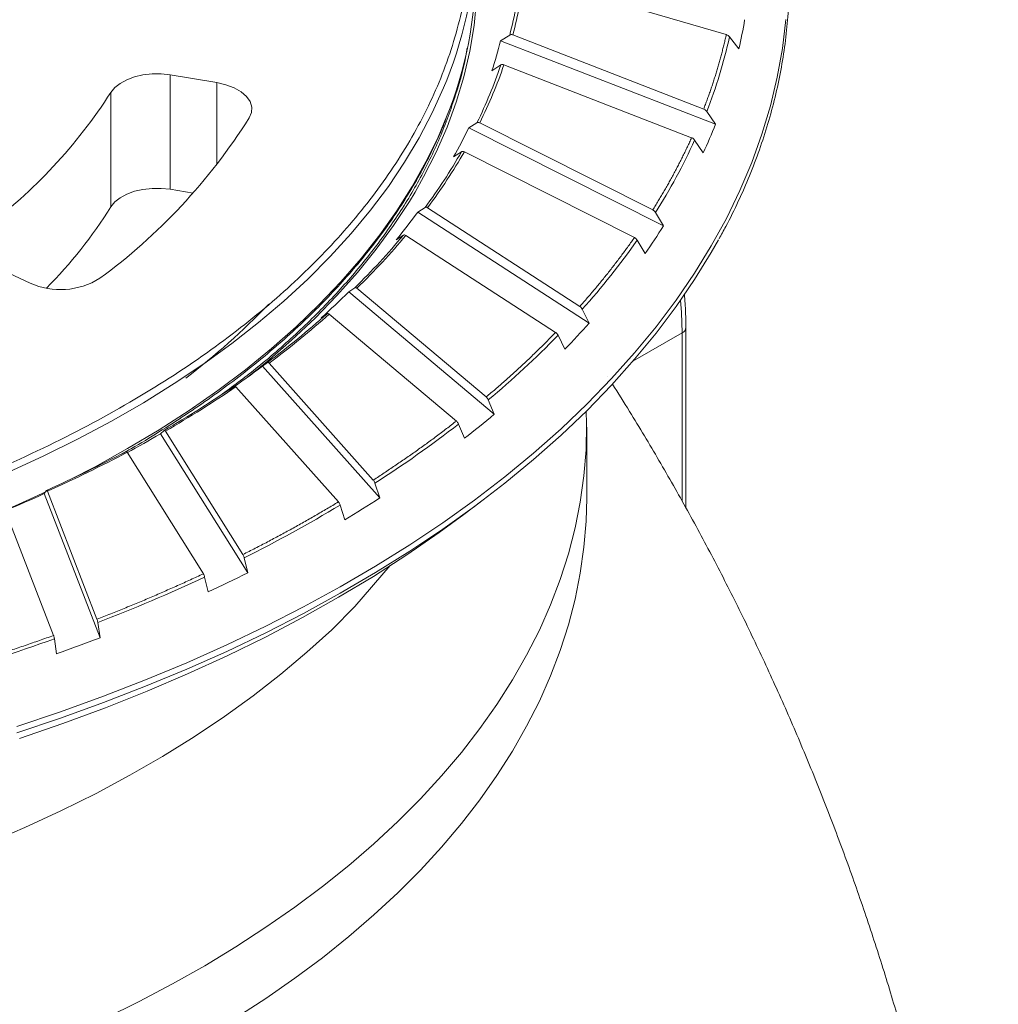
# Model space of a CAD drawing. Units: millimetres. Extents: x 5902 to 9121, y 253 to 2108.
# Drawn here: x 8353 to 8533, y 1755 to 1936 of the extents above; entities that cross this region are included whole.
import ezdxf

# ---------------------------------------------------------------- set-up
doc = ezdxf.new("R2010")
doc.units = ezdxf.units.MM

msp = doc.modelspace()

# ---------------------------------------------------------------- linework, layer by layer
at = {"color": 7, "linetype": 'Continuous', "lineweight": 15}
for p, q in [((8483.065, 1933.443), (8445.907, 1944.281)), ((8441.634, 1932.305), (8443.299, 1933.366)), ((8443.877, 1933.387), (8478.912, 1919.777)), ((8481.083, 1916.979), (8441.634, 1932.305)), ((8485.375, 1930.815), (8483.662, 1933.023)), ((8441.669, 1927.879), (8440.036, 1926.805)), ((8476.704, 1914.514), (8442.236, 1927.905)), ((8374.397, 1925.672), (8375.965, 1926.029)), ((8375.965, 1926.029), (8377.624, 1926.211)), ((8377.624, 1926.211), (8379.313, 1926.213)), ((8379.313, 1926.213), (8380.973, 1926.035)), ((8380.973, 1926.035), (8389.54, 1924.624)), ((8380.973, 1905.033), (8380.973, 1926.035)), ((8370.773, 1923.713), (8371.754, 1924.493)), ((8371.754, 1924.493), (8372.976, 1925.154)), ((8372.976, 1925.154), (8374.397, 1925.672)), ((8389.54, 1924.624), (8391.21, 1924.242)), ((8391.21, 1924.242), (8392.709, 1923.678)), ((8370.07, 1922.842), (8370.773, 1923.713)), ((8370.07, 1901.841), (8370.07, 1922.842)), ((8392.709, 1923.678), (8393.978, 1922.954)), ((8393.978, 1922.954), (8394.964, 1922.1)), ((8394.964, 1922.1), (8395.627, 1921.152)), ((8395.627, 1921.152), (8395.94, 1920.147)), ((8395.889, 1919.127), (8395.478, 1918.134)), ((8395.94, 1920.147), (8395.889, 1919.127)), ((8479.472, 1919.313), (8481.083, 1916.979)), ((8435.779, 1916.312), (8437.288, 1917.26)), ((8437.812, 1917.242), (8469.559, 1901.251)), ((8471.527, 1898.305), (8435.779, 1916.312)), ((8478.846, 1911.728), (8477.257, 1914.053)), ((8434.457, 1911.931), (8432.978, 1910.969)), ((8466.204, 1896.186), (8434.971, 1911.919)), ((8372.976, 1904.152), (8371.754, 1903.491)), ((8374.397, 1904.67), (8372.976, 1904.152)), ((8375.965, 1905.027), (8374.397, 1904.67)), ((8377.624, 1905.209), (8375.965, 1905.027)), ((8379.313, 1905.211), (8377.624, 1905.209)), ((8380.973, 1905.033), (8379.313, 1905.211)), ((8385.168, 1904.342), (8380.973, 1905.033)), ((8424.891, 1902.817), (8425.917, 1904.521)), ((8370.773, 1902.711), (8370.07, 1901.841)), ((8371.754, 1903.491), (8370.773, 1902.711)), ((8421.994, 1898.387), (8424.891, 1902.817)), ((8426.433, 1900.86), (8427.761, 1901.707)), ((8457.915, 1880.458), (8426.433, 1900.86)), ((8428.223, 1901.654), (8456.182, 1883.534)), ((8470.067, 1900.749), (8471.527, 1898.305)), ((8418.808, 1894.02), (8421.994, 1898.387)), ((8423.774, 1896.622), (8422.471, 1895.758)), ((8451.733, 1878.748), (8424.226, 1896.574)), ((8468.146, 1893.254), (8466.706, 1895.688)), ((8481.609, 1895.756), (8480.3, 1893.448)), ((8415.336, 1889.725), (8418.808, 1894.02)), ((8480.3, 1893.448), (8477.222, 1888.441)), ((8355.248, 1887.807), (8348.358, 1891.018)), ((8411.582, 1885.505), (8415.336, 1889.725)), ((8477.222, 1888.441), (8473.85, 1883.495)), ((8413.741, 1886.194), (8414.869, 1886.953)), ((8440.462, 1863.717), (8413.741, 1886.194)), ((8415.261, 1886.87), (8438.991, 1866.908)), ((8407.553, 1881.369), (8411.582, 1885.505)), ((8456.63, 1882.998), (8457.915, 1880.458)), ((8473.85, 1883.495), (8470.189, 1878.616)), ((8403.253, 1877.32), (8407.553, 1881.369)), ((8409.788, 1882.191), (8408.683, 1881.413)), ((8433.519, 1862.475), (8410.172, 1882.114)), ((8475.646, 1846.542), (8475.646, 1879.636)), ((8475.646, 1846.542), (8475.646, 1879.636)), ((8398.689, 1873.365), (8403.253, 1877.32)), ((8453.443, 1875.686), (8452.175, 1878.216)), ((8470.189, 1878.616), (8466.242, 1873.809)), ((8466.242, 1873.809), (8462.013, 1869.079)), ((8395.188, 1870.536), (8398.689, 1873.365)), ((8397.906, 1872.545), (8398.815, 1873.231)), ((8419.443, 1848.347), (8397.906, 1872.545)), ((8399.131, 1873.122), (8418.258, 1851.633)), ((8411.848, 1847.624), (8393.03, 1868.766)), ((8462.013, 1869.079), (8457.508, 1864.432)), ((8439.371, 1866.342), (8440.462, 1863.717)), ((8457.508, 1864.432), (8452.731, 1859.873)), ((8379.176, 1860.127), (8379.852, 1860.757)), ((8434.97, 1859.301), (8433.893, 1861.914)), ((8457.43, 1848.296), (8457.43, 1861.361)), ((8457.43, 1848.296), (8457.43, 1861.361)), ((8395.19, 1834.592), (8379.176, 1860.127)), ((8380.086, 1860.629), (8394.309, 1837.951)), ((8452.731, 1859.873), (8447.688, 1855.407)), ((8387.062, 1834.429), (8373.07, 1856.74)), ((8447.688, 1855.407), (8442.385, 1851.038)), ((8418.564, 1851.043), (8419.443, 1848.347)), ((8442.385, 1851.038), (8436.826, 1846.773)), ((8357.846, 1849.138), (8358.278, 1849.728)), ((8368.085, 1822.666), (8357.846, 1849.138)), ((8358.428, 1849.586), (8367.522, 1826.077)), ((8413.017, 1844.356), (8412.15, 1847.039)), ((8436.826, 1846.773), (8431.02, 1842.615)), ((8434.876, 1845.295), (8438.193, 1847.794)), ((8359.553, 1823.097), (8350.607, 1846.226)), ((8434.876, 1845.295), (8430.361, 1841.985)), ((8430.361, 1841.985), (8424.442, 1837.907)), ((8431.02, 1842.615), (8424.971, 1838.57)), ((8394.536, 1837.342), (8395.19, 1834.592)), ((8424.442, 1837.907), (8418.283, 1833.945)), ((8424.971, 1838.57), (8418.687, 1834.641)), ((8387.932, 1831.088), (8387.287, 1833.825)), ((8418.283, 1833.945), (8411.892, 1830.103)), ((8418.687, 1834.641), (8412.175, 1830.833)), ((8411.892, 1830.103), (8405.275, 1826.385)), ((8412.175, 1830.833), (8405.442, 1827.151)), ((8405.275, 1826.385), (8398.44, 1822.797)), ((8405.442, 1827.151), (8398.495, 1823.598)), ((8367.667, 1825.455), (8368.085, 1822.666)), ((8398.495, 1823.598), (8391.343, 1820.179)), ((8398.44, 1822.797), (8391.396, 1819.341)), ((8360.109, 1819.706), (8359.697, 1822.48)), ((8391.343, 1820.179), (8383.993, 1816.897)), ((8391.396, 1819.341), (8384.149, 1816.021)), ((8383.993, 1816.897), (8376.454, 1813.756)), ((8384.149, 1816.021), (8376.708, 1812.843)), ((8376.454, 1813.756), (8368.733, 1810.76)), ((8376.708, 1812.843), (8369.083, 1809.808)), ((8368.733, 1810.76), (8360.841, 1807.911)), ((8369.083, 1809.808), (8361.281, 1806.921)), ((8360.841, 1807.911), (8352.784, 1805.213)), ((8361.281, 1806.921), (8353.311, 1804.186))]:
    msp.add_line(p, q, dxfattribs=at)
at = {"color": 8, "linetype": 'Continuous', "lineweight": 15}
for p, q in [((8436.744, 1935.108), (8437.206, 1939.825)), ((8435.971, 1930.403), (8436.744, 1935.108)), ((8494.014, 1936.207), (8493.38, 1930.917)), ((8434.888, 1925.719), (8435.971, 1930.403)), ((8493.38, 1930.917), (8492.434, 1925.642)), ((8389.54, 1909.562), (8389.54, 1924.624)), ((8431.149, 1923.658), (8431.726, 1925.081)), ((8433.496, 1921.06), (8434.888, 1925.719)), ((8492.434, 1925.642), (8491.178, 1920.388)), ((8429.073, 1919.059), (8431.149, 1923.658)), ((8431.798, 1916.434), (8433.496, 1921.06)), ((8426.693, 1914.507), (8429.073, 1919.059)), ((8491.178, 1920.388), (8489.613, 1915.161)), ((8430.149, 1914.632), (8431.72, 1918.344)), ((8429.796, 1911.848), (8431.798, 1916.434)), ((8489.613, 1915.161), (8487.74, 1909.967)), ((8424.012, 1910.009), (8426.693, 1914.507)), ((8427.921, 1910.056), (8430.149, 1914.632)), ((8427.492, 1907.307), (8429.796, 1911.848)), ((8421.034, 1905.571), (8424.012, 1910.009)), ((8425.389, 1905.53), (8427.921, 1910.056)), ((8487.74, 1909.967), (8485.562, 1904.81)), ((8425.917, 1904.521), (8427.492, 1907.307)), ((8417.764, 1901.2), (8421.034, 1905.571)), ((8422.56, 1901.061), (8425.389, 1905.53)), ((8485.562, 1904.81), (8483.081, 1899.698)), ((8414.206, 1896.901), (8417.764, 1901.2)), ((8419.435, 1896.656), (8422.56, 1901.061)), ((8483.081, 1899.698), (8480.3, 1894.636)), ((8410.365, 1892.682), (8414.206, 1896.901)), ((8416.02, 1892.32), (8419.435, 1896.656)), ((8480.3, 1894.636), (8477.222, 1889.629)), ((8406.246, 1888.547), (8410.365, 1892.682)), ((8412.32, 1888.061), (8416.02, 1892.32)), ((8401.856, 1884.503), (8406.246, 1888.547)), ((8408.34, 1883.883), (8412.32, 1888.061)), ((8477.222, 1889.629), (8473.85, 1884.683)), ((8397.201, 1880.556), (8401.856, 1884.503)), ((8473.85, 1884.683), (8470.189, 1879.804)), ((8404.085, 1879.793), (8408.34, 1883.883)), ((8392.287, 1876.71), (8397.201, 1880.556)), ((8399.561, 1875.797), (8404.085, 1879.793)), ((8470.189, 1879.804), (8466.242, 1874.997)), ((8465.917, 1873.446), (8474.943, 1878.656)), ((8465.917, 1873.446), (8474.943, 1878.656)), ((8474.943, 1847.779), (8474.943, 1878.656)), ((8474.943, 1847.779), (8474.943, 1878.656)), ((8387.121, 1872.972), (8392.287, 1876.71)), ((8394.776, 1871.899), (8399.561, 1875.797)), ((8466.242, 1874.997), (8462.013, 1870.267)), ((8381.71, 1869.347), (8387.121, 1872.972)), ((8389.735, 1868.107), (8394.776, 1871.899)), ((8462.013, 1870.267), (8457.508, 1865.62)), ((8461.198, 1870.722), (8461.224, 1870.737)), ((8376.063, 1865.839), (8381.71, 1869.347)), ((8384.446, 1864.424), (8389.735, 1868.107)), ((8370.186, 1862.455), (8376.063, 1865.839)), ((8378.916, 1860.857), (8384.446, 1864.424)), ((8457.508, 1865.62), (8452.731, 1861.061)), ((8364.09, 1859.198), (8370.186, 1862.455)), ((8373.153, 1857.411), (8378.916, 1860.857)), ((8452.731, 1861.061), (8447.688, 1856.595)), ((8357.781, 1856.073), (8364.09, 1859.198)), ((8367.165, 1854.089), (8373.153, 1857.411)), ((8351.269, 1853.085), (8357.781, 1856.073)), ((8447.688, 1856.595), (8442.385, 1852.226)), ((8362.733, 1851.785), (8367.165, 1854.089)), ((8442.385, 1852.226), (8436.826, 1847.961)), ((8354.55, 1847.841), (8358.225, 1849.565)), ((8350.597, 1846.069), (8354.55, 1847.841)), ((8436.826, 1847.961), (8431.02, 1843.803)), ((8431.02, 1843.803), (8424.971, 1839.758)), ((8424.971, 1839.758), (8418.687, 1835.829)), ((8418.687, 1835.829), (8412.175, 1832.021)), ((8412.175, 1832.021), (8405.442, 1828.339)), ((8405.442, 1828.339), (8398.495, 1824.786)), ((8398.495, 1824.786), (8391.343, 1821.367)), ((8391.343, 1821.367), (8383.993, 1818.085)), ((8383.993, 1818.085), (8376.454, 1814.944)), ((8376.454, 1814.944), (8368.733, 1811.948)), ((8368.733, 1811.948), (8360.841, 1809.099)), ((8360.841, 1809.099), (8352.784, 1806.402))]:
    msp.add_line(p, q, dxfattribs=at)
at = {"color": 8, "linetype": 'Continuous', "lineweight": 15, "flags": 128}
msp.add_lwpolyline([(8474.943, 1878.656), (8474.842, 1882.406), (8474.664, 1884.689)], dxfattribs=at)
msp.add_lwpolyline([(8474.943, 1878.656), (8474.842, 1882.406), (8474.664, 1884.689)], dxfattribs=at)
at = {"color": 7, "linetype": 'Continuous', "lineweight": 15, "flags": 128}
for points in [[(8457.343, 1864.275), (8457.428, 1861.96), (8457.323, 1857.168), (8456.935, 1852.382), (8456.266, 1847.606), (8455.317, 1842.846), (8454.088, 1838.107), (8452.581, 1833.395), (8450.798, 1828.715), (8448.741, 1824.073), (8446.412, 1819.474), (8443.813, 1814.923), (8440.949, 1810.426), (8437.821, 1805.988), (8434.435, 1801.613), (8430.792, 1797.308), (8426.899, 1793.076), (8422.759, 1788.923), (8418.377, 1784.853), (8413.759, 1780.872), (8408.909, 1776.984), (8403.833, 1773.192), (8398.536, 1769.503), (8393.026, 1765.92), (8387.308, 1762.446), (8381.39, 1759.087), (8375.277, 1755.846), (8368.977, 1752.726)], [(8457.43, 1848.296), (8457.323, 1844.104), (8456.935, 1839.317), (8456.266, 1834.541), (8455.317, 1829.781), (8454.088, 1825.042), (8452.581, 1820.33), (8450.798, 1815.651), (8448.741, 1811.009), (8446.412, 1806.41), (8443.813, 1801.859), (8440.949, 1797.362), (8437.821, 1792.923), (8434.435, 1788.549), (8430.792, 1784.243), (8426.899, 1780.011), (8422.759, 1775.858), (8418.377, 1771.789), (8413.759, 1767.807), (8408.909, 1763.919), (8403.833, 1760.128), (8398.536, 1756.438), (8393.026, 1752.855)], [(8421.363, 1835.926), (8414.887, 1828.399), (8410.615, 1824.158), (8406.075, 1820.012), (8401.273, 1815.965), (8396.215, 1812.023), (8390.908, 1808.192), (8385.36, 1804.476), (8379.577, 1800.882), (8373.568, 1797.413), (8367.342, 1794.075), (8360.906, 1790.872), (8354.269, 1787.808), (8347.441, 1784.888)]]:
    msp.add_lwpolyline(points, dxfattribs=at)
at = {"color": 8, "linetype": 'Continuous', "lineweight": 15}
msp.add_arc((8474.469, 1879.737), 1.18, 293.65709, 355.41666, dxfattribs=at)
msp.add_arc((8474.469, 1879.737), 1.18, 293.65709, 355.41666, dxfattribs=at)
at = {"color": 7, "linetype": 'Continuous', "lineweight": 15}
for centre, major_axis, start_param, end_param in [((8375.71, 1952.618), (0, 67.491), 4.2921062, 5.1280571), ((8374.592, 1946.243), (0, 68.756), 4.2945679, 4.7074316), ((8381.547, 1952.767), (0, 70.643), 4.4341805, 4.5910006), ((8411.419, 1951.253), (0, 83.879), 4.4662572, 4.5317612), ((8376.379, 1952.207), (0, 74.488), 4.3643886, 4.4419205), ((8405.05, 1954.46), (0, 89.09), 4.3068562, 4.4693867), ((8371.251, 1956.624), (0, 82.622), 4.2157827, 4.3570445), ((8297.463, 1979.128), (0, 97.708), 3.7312281, 4.0984947), ((8310.915, 1983.265), (0, 113.555), 3.7281848, 4.1015379), ((8398.763, 1956.207), (0, 98.683), 4.2448147, 4.3035904), ((8362.919, 1958.976), (0, 90.794), 4.1552612, 4.223209), ((8388.619, 1963.006), (0, 109.1), 4.1050959, 4.2470803), ((8354.385, 1967.611), (0, 104.202), 4.0276632, 4.1486655), ((8305.512, 1950.582), (0, 86.133), 3.8801431, 4.1108786), ((8343.722, 1974.154), (0, 116.832), 3.9768082, 4.0342461), ((8378.47, 1969.779), (0, 124.846), 4.0525947, 4.102843), ((8332.756, 1988.254), (0, 135.721), 3.8697742, 3.9712249), ((8365.532, 1981.713), (0, 140.663), 3.9344971, 4.0543464), ((8360.817, 1902.863), (0, 16.255), 2.7551664, 3.6535967), ((8320.754, 1999.633), (0, 152.745), 3.8273055, 3.8753395), ((8306.734, 1992.13), (0, 148.401), 3.7501487, 3.8953281), ((8308.574, 2019.567), (0, 176.827), 3.7376339, 3.8226733), ((8352.688, 1994.87), (0, 162.752), 3.8906931, 3.9328024), ((8338.205, 2012.632), (0, 183.805), 3.7919042, 3.8921685), ((8296.375, 2035.554), (0, 197.599), 3.7018163, 3.7422719), ((8284.226, 2060.763), (0, 225.98), 3.6257645, 3.6979748), ((8324.019, 2032.602), (0, 211.964), 3.7551603, 3.7904666), ((8309.396, 2055.828), (0, 237.397), 3.6719465, 3.7564837), ((8273.199, 2079.695), (0, 248.596), 3.5990141, 3.6296745), ((8261.873, 2109.43), (0, 280.518), 3.5292641, 3.5917802), ((8252.431, 2130.446), (0, 304.27), 3.5047385, 3.5325762), ((8295.353, 2081.821), (0, 270.448), 3.6406281, 3.6706438), ((8281.79, 2109.354), (0, 298.951), 3.5693737, 3.6418629), ((8257.7, 2169.388), (0, 364.585), 3.4797884, 3.5432902), ((8269.107, 2139.789), (0, 335.232), 3.5421175, 3.5681264), ((8238.74, 2230.72), (0, 429.375), 3.3997146, 3.456655), ((8247.371, 2201.686), (0, 401.606), 3.4555127, 3.4785695)]:
    msp.add_ellipse(centre, major_axis=major_axis, ratio=0.9090909, start_param=start_param, end_param=end_param, dxfattribs=at)
for points, knots in [([(8110.819, 1842.302), (8116.703, 1840.543), (8128.955, 1837.27), (8148.347, 1833.272), (8168.908, 1830.239), (8190.421, 1828.301), (8212.617, 1827.565), (8235.178, 1828.109), (8257.761, 1829.977), (8280.001, 1833.169), (8301.54, 1837.645), (8322.042, 1843.324), (8341.21, 1850.089), (8358.799, 1857.793), (8374.627, 1866.272), (8388.58, 1875.35), (8400.604, 1884.852), (8410.828, 1894.725), (8419.445, 1905.08), (8426.503, 1916.066), (8431.856, 1927.715), (8435.277, 1939.903), (8436.576, 1952.477), (8435.615, 1965.26), (8432.319, 1978.053), (8426.685, 1990.654), (8418.784, 2002.857), (8408.76, 2014.472), (8396.819, 2025.331), (8383.22, 2035.296), (8368.254, 2044.263), (8352.23, 2052.168), (8335.459, 2058.98), (8318.031, 2064.773), (8299.755, 2069.654), (8280.363, 2073.653), (8259.802, 2076.686), (8238.289, 2078.624), (8216.094, 2079.36), (8193.532, 2078.816), (8170.949, 2076.948), (8148.709, 2073.756), (8127.17, 2069.28), (8106.668, 2063.601), (8087.5, 2056.836), (8069.911, 2049.131), (8054.083, 2040.652), (8040.13, 2031.574), (8028.106, 2022.073), (8017.882, 2012.199), (8009.265, 2001.845), (8002.207, 1990.859), (7996.854, 1979.21), (7993.433, 1967.022), (7992.134, 1954.447), (7993.095, 1941.665), (7996.391, 1928.871), (8002.025, 1916.271), (8009.926, 1904.068), (8019.951, 1892.453), (8031.891, 1881.594), (8045.49, 1871.629), (8060.456, 1862.661), (8076.48, 1854.757), (8093.251, 1847.944), (8104.934, 1844.061), (8110.819, 1842.302)], [0, 0, 0, 0, 0.014321, 0.0291242, 0.0443671, 0.0599969, 0.0759506, 0.0921563, 0.1085344, 0.125, 0.1414656, 0.1578437, 0.1740494, 0.1900031, 0.2056329, 0.2208758, 0.235679, 0.25, 0.264321, 0.2791242, 0.2943671, 0.3099969, 0.3259506, 0.3421563, 0.3585344, 0.375, 0.3914656, 0.4078437, 0.4240494, 0.4400031, 0.4556329, 0.4708758, 0.485679, 0.5, 0.514321, 0.5291242, 0.5443671, 0.5599969, 0.5759506, 0.5921563, 0.6085344, 0.625, 0.6414656, 0.6578437, 0.6740494, 0.6900031, 0.7056329, 0.7208758, 0.735679, 0.75, 0.764321, 0.7791242, 0.7943671, 0.8099969, 0.8259506, 0.8421563, 0.8585344, 0.875, 0.8914656, 0.9078437, 0.9240494, 0.9400031, 0.9556329, 0.9708758, 0.985679, 1, 1, 1, 1]), ([(8481.74, 1895.955), (8482.156, 1896.697), (8483.433, 1898.972), (8485.309, 1902.833), (8487.379, 1907.535), (8489.189, 1912.289), (8490.752, 1917.091), (8492.06, 1921.94), (8493.11, 1926.832), (8493.898, 1931.767), (8494.418, 1936.74), (8494.665, 1941.75), (8494.634, 1946.793), (8494.321, 1951.865), (8493.719, 1956.961), (8492.824, 1962.076), (8491.632, 1967.204), (8490.137, 1972.338), (8488.343, 1977.472), (8486.217, 1982.592), (8484.498, 1986.353), (8483.396, 1988.387), (8483.206, 1988.739)], [0, 0, 0, 0, 0.0248563, 0.0762292, 0.1277449, 0.1794238, 0.231289, 0.2833646, 0.335675, 0.3882455, 0.441101, 0.4942643, 0.5477562, 0.6015927, 0.6557842, 0.710336, 0.7652485, 0.8205147, 0.8761216, 0.9320501, 0.9882772, 1, 1, 1, 1]), ([(8443.299, 1933.366), (8443.375, 1933.4), (8443.528, 1933.467), (8443.74, 1933.437), (8443.855, 1933.395), (8443.877, 1933.387)], [0, 0, 0, 0, 0.4476865, 0.8942327, 1, 1, 1, 1]), ([(8478.912, 1919.777), (8479.02, 1920.059), (8479.237, 1920.624), (8479.551, 1921.473), (8479.858, 1922.323), (8480.156, 1923.173), (8480.445, 1924.024), (8480.726, 1924.877), (8480.999, 1925.729), (8481.263, 1926.583), (8481.518, 1927.438), (8481.765, 1928.293), (8482.003, 1929.149), (8482.233, 1930.006), (8482.454, 1930.864), (8482.667, 1931.723), (8482.872, 1932.583), (8483.001, 1933.156), (8483.065, 1933.443)], [0, 0, 0, 0, 0.06253493, 0.1250559, 0.18756488, 0.25006389, 0.3125549, 0.37503993, 0.43752096, 0.5, 0.56247904, 0.62496007, 0.6874451, 0.74993611, 0.81243512, 0.8749441, 0.93746507, 1, 1, 1, 1]), ([(8483.662, 1933.023), (8483.585, 1933.107), (8483.432, 1933.276), (8483.213, 1933.395), (8483.092, 1933.435), (8483.065, 1933.443)], [0, 0, 0, 0, 0.4397638, 0.8788045, 1, 1, 1, 1]), ([(8442.236, 1927.905), (8442.139, 1927.932), (8441.946, 1927.986), (8441.76, 1927.936), (8441.679, 1927.885), (8441.669, 1927.879)], [0, 0, 0, 0, 0.467605, 0.9359011, 1, 1, 1, 1]), ([(8478.912, 1919.777), (8479.006, 1919.73), (8479.195, 1919.635), (8479.379, 1919.444), (8479.461, 1919.329), (8479.472, 1919.313)], [0, 0, 0, 0, 0.4621505, 0.9248997, 1, 1, 1, 1]), ([(8372.022, 1856.399), (8372.63, 1856.739), (8374.99, 1858.059), (8378.925, 1860.461), (8383.82, 1863.602), (8388.521, 1866.843), (8393.036, 1870.171), (8397.357, 1873.587), (8401.479, 1877.084), (8405.397, 1880.662), (8409.108, 1884.316), (8412.607, 1888.043), (8415.889, 1891.84), (8418.952, 1895.704), (8421.791, 1899.632), (8424.402, 1903.622), (8426.786, 1907.671), (8428.922, 1911.778), (8430.546, 1915.246), (8431.362, 1917.357), (8431.636, 1918.068)], [0, 0, 0, 0, 0.0204342, 0.0793485, 0.1383015, 0.1972907, 0.2563147, 0.3153743, 0.3744713, 0.4336099, 0.4927958, 0.5520374, 0.6113448, 0.6707315, 0.7302126, 0.7898071, 0.8495371, 0.9094278, 0.9695077, 1, 1, 1, 1]), ([(8437.288, 1917.26), (8437.357, 1917.288), (8437.496, 1917.345), (8437.687, 1917.301), (8437.792, 1917.251), (8437.812, 1917.242)], [0, 0, 0, 0, 0.4476845, 0.8942191, 1, 1, 1, 1]), ([(8469.559, 1901.251), (8469.729, 1901.523), (8470.069, 1902.068), (8470.569, 1902.888), (8471.061, 1903.709), (8471.545, 1904.532), (8472.021, 1905.356), (8472.488, 1906.181), (8472.947, 1907.008), (8473.398, 1907.836), (8473.84, 1908.666), (8474.274, 1909.497), (8474.7, 1910.33), (8475.117, 1911.164), (8475.527, 1911.999), (8475.928, 1912.836), (8476.321, 1913.674), (8476.576, 1914.234), (8476.704, 1914.514)], [0, 0, 0, 0, 0.0625349, 0.1250559, 0.1875649, 0.2500639, 0.3125549, 0.3750399, 0.437521, 0.5, 0.562479, 0.6249601, 0.6874451, 0.7499361, 0.8124351, 0.8749441, 0.9374651, 1, 1, 1, 1]), ([(8477.257, 1914.053), (8477.186, 1914.143), (8477.043, 1914.322), (8476.841, 1914.456), (8476.728, 1914.504), (8476.704, 1914.514)], [0, 0, 0, 0, 0.439733, 0.8787997, 1, 1, 1, 1]), ([(8434.971, 1911.919), (8434.883, 1911.952), (8434.708, 1912.019), (8434.54, 1911.983), (8434.466, 1911.937), (8434.457, 1911.931)], [0, 0, 0, 0, 0.4675937, 0.93589071, 1, 1, 1, 1]), ([(8427.761, 1901.707), (8427.823, 1901.731), (8427.945, 1901.778), (8428.113, 1901.721), (8428.205, 1901.665), (8428.223, 1901.654)], [0, 0, 0, 0, 0.4476763, 0.8942144, 1, 1, 1, 1]), ([(8469.559, 1901.251), (8469.645, 1901.197), (8469.816, 1901.09), (8469.983, 1900.886), (8470.057, 1900.765), (8470.067, 1900.749)], [0, 0, 0, 0, 0.4621329, 0.9248909, 1, 1, 1, 1]), ([(8424.226, 1896.574), (8424.149, 1896.614), (8423.995, 1896.693), (8423.847, 1896.667), (8423.782, 1896.627), (8423.774, 1896.622)], [0, 0, 0, 0, 0.4676133, 0.9358882, 1, 1, 1, 1]), ([(8456.182, 1883.534), (8456.411, 1883.793), (8456.869, 1884.31), (8457.547, 1885.087), (8458.216, 1885.867), (8458.878, 1886.649), (8459.532, 1887.433), (8460.179, 1888.218), (8460.817, 1889.006), (8461.447, 1889.796), (8462.07, 1890.587), (8462.684, 1891.381), (8463.291, 1892.177), (8463.89, 1892.975), (8464.481, 1893.775), (8465.063, 1894.576), (8465.639, 1895.38), (8466.016, 1895.917), (8466.204, 1896.186)], [0, 0, 0, 0, 0.0625349, 0.1250559, 0.1875649, 0.2500639, 0.3125549, 0.3750399, 0.437521, 0.5, 0.562479, 0.6249601, 0.6874451, 0.7499361, 0.8124351, 0.8749441, 0.9374651, 1, 1, 1, 1]), ([(8466.706, 1895.688), (8466.641, 1895.782), (8466.512, 1895.971), (8466.329, 1896.119), (8466.227, 1896.174), (8466.204, 1896.186)], [0, 0, 0, 0, 0.4397619, 0.8788213, 1, 1, 1, 1]), ([(8414.869, 1886.953), (8414.921, 1886.973), (8415.025, 1887.012), (8415.168, 1886.944), (8415.246, 1886.882), (8415.261, 1886.87)], [0, 0, 0, 0, 0.4476964, 0.8942283, 1, 1, 1, 1]), ([(8475.634, 1879.642), (8475.628, 1880.561), (8475.615, 1882.562), (8475.48, 1884.622), (8475.384, 1885.745)], [0, 0, 0, 0, 0.05958189, 0.1296305, 0.1296305, 0.1296305, 0.1296305]), ([(8475.634, 1879.642), (8475.628, 1880.561), (8475.615, 1882.562), (8475.48, 1884.622), (8475.384, 1885.745)], [0, 0, 0, 0, 0.05958189, 0.1296305, 0.1296305, 0.1296305, 0.1296305]), ([(8456.182, 1883.534), (8456.258, 1883.475), (8456.409, 1883.357), (8456.555, 1883.142), (8456.62, 1883.016), (8456.63, 1882.998)], [0, 0, 0, 0, 0.4621336, 0.9249162, 1, 1, 1, 1]), ([(8410.172, 1882.114), (8410.107, 1882.159), (8409.976, 1882.248), (8409.85, 1882.232), (8409.795, 1882.196), (8409.788, 1882.191)], [0, 0, 0, 0, 0.467615, 0.9359104, 1, 1, 1, 1]), ([(8438.991, 1866.908), (8439.276, 1867.148), (8439.845, 1867.628), (8440.689, 1868.352), (8441.526, 1869.078), (8442.355, 1869.806), (8443.178, 1870.537), (8443.992, 1871.271), (8444.8, 1872.007), (8445.6, 1872.746), (8446.393, 1873.487), (8447.178, 1874.231), (8447.956, 1874.978), (8448.726, 1875.727), (8449.49, 1876.478), (8450.245, 1877.232), (8450.994, 1877.989), (8451.487, 1878.495), (8451.733, 1878.748)], [0, 0, 0, 0, 0.06253493, 0.1250559, 0.18756488, 0.25006389, 0.3125549, 0.37503993, 0.43752096, 0.5, 0.56247904, 0.62496007, 0.6874451, 0.74993611, 0.81243512, 0.8749441, 0.93746507, 1, 1, 1, 1]), ([(8452.175, 1878.216), (8452.118, 1878.315), (8452.005, 1878.512), (8451.843, 1878.673), (8451.753, 1878.735), (8451.733, 1878.748)], [0, 0, 0, 0, 0.4397602, 0.8788248, 1, 1, 1, 1]), ([(8398.815, 1873.231), (8398.857, 1873.248), (8398.94, 1873.28), (8399.056, 1873.203), (8399.119, 1873.135), (8399.131, 1873.122)], [0, 0, 0, 0, 0.447693, 0.8942468, 1, 1, 1, 1]), ([(8393.03, 1868.766), (8392.977, 1868.814), (8392.872, 1868.912), (8392.771, 1868.904), (8392.726, 1868.872), (8392.72, 1868.868)], [0, 0, 0, 0, 0.4676099, 0.9358996, 1, 1, 1, 1]), ([(8533, 1622.931), (8533.003, 1625.047), (8533.013, 1630.787), (8532.749, 1640.148), (8532.231, 1651.008), (8531.45, 1661.85), (8530.42, 1672.668), (8529.139, 1683.455), (8527.608, 1694.204), (8525.828, 1704.908), (8523.8, 1715.559), (8521.527, 1726.151), (8519.01, 1736.677), (8516.25, 1747.129), (8513.251, 1757.501), (8510.015, 1767.785), (8506.544, 1777.975), (8502.841, 1788.063), (8498.911, 1798.043), (8494.755, 1807.907), (8490.378, 1817.649), (8485.784, 1827.261), (8480.978, 1836.736), (8475.963, 1846.068), (8470.747, 1855.25), (8466.116, 1862.955), (8463.222, 1867.597), (8462.17, 1869.254)], [0, 0, 0, 0, 0.02320315, 0.06294796, 0.10269228, 0.14243319, 0.18216771, 0.22189285, 0.26160555, 0.30130269, 0.34098108, 0.38063739, 0.42026822, 0.45986999, 0.499439, 0.53897135, 0.57846297, 0.61790954, 0.65730651, 0.69664909, 0.73593215, 0.77515028, 0.81429769, 0.85336823, 0.89235535, 0.93125202, 0.95304906, 0.95304906, 0.95304906, 0.95304906]), ([(8438.991, 1866.908), (8439.055, 1866.844), (8439.184, 1866.715), (8439.308, 1866.491), (8439.363, 1866.361), (8439.371, 1866.342)], [0, 0, 0, 0, 0.4621354, 0.9249048, 1, 1, 1, 1]), ([(8379.852, 1860.757), (8379.883, 1860.771), (8379.945, 1860.799), (8380.03, 1860.714), (8380.077, 1860.643), (8380.086, 1860.629)], [0, 0, 0, 0, 0.4476855, 0.8942331, 1, 1, 1, 1]), ([(8418.258, 1851.633), (8418.593, 1851.851), (8419.264, 1852.287), (8420.261, 1852.945), (8421.252, 1853.606), (8422.236, 1854.27), (8423.214, 1854.937), (8424.185, 1855.607), (8425.149, 1856.28), (8426.106, 1856.956), (8427.056, 1857.635), (8428, 1858.317), (8428.937, 1859.003), (8429.867, 1859.691), (8430.79, 1860.382), (8431.707, 1861.077), (8432.617, 1861.774), (8433.218, 1862.242), (8433.519, 1862.475)], [0, 0, 0, 0, 0.0625349, 0.1250559, 0.1875649, 0.2500639, 0.3125549, 0.3750399, 0.437521, 0.5, 0.562479, 0.6249601, 0.6874451, 0.7499361, 0.8124351, 0.8749441, 0.9374651, 1, 1, 1, 1]), ([(8433.893, 1861.914), (8433.845, 1862.017), (8433.749, 1862.222), (8433.612, 1862.393), (8433.535, 1862.461), (8433.519, 1862.475)], [0, 0, 0, 0, 0.43975457, 0.87882539, 1, 1, 1, 1]), ([(8373.07, 1856.74), (8373.031, 1856.792), (8372.952, 1856.896), (8372.877, 1856.895), (8372.844, 1856.865), (8372.84, 1856.861)], [0, 0, 0, 0, 0.46760244, 0.93589473, 1, 1, 1, 1]), ([(8418.258, 1851.633), (8418.309, 1851.565), (8418.413, 1851.428), (8418.513, 1851.195), (8418.558, 1851.062), (8418.564, 1851.043)], [0, 0, 0, 0, 0.4621347, 0.9248988, 1, 1, 1, 1]), ([(8358.278, 1849.728), (8358.298, 1849.74), (8358.338, 1849.764), (8358.393, 1849.675), (8358.423, 1849.601), (8358.428, 1849.586)], [0, 0, 0, 0, 0.4476808, 0.8942467, 1, 1, 1, 1]), ([(8394.309, 1837.951), (8394.69, 1838.144), (8395.451, 1838.528), (8396.586, 1839.11), (8397.716, 1839.696), (8398.839, 1840.284), (8399.957, 1840.877), (8401.068, 1841.472), (8402.173, 1842.072), (8403.272, 1842.675), (8404.366, 1843.281), (8405.453, 1843.891), (8406.534, 1844.504), (8407.609, 1845.121), (8408.678, 1845.741), (8409.741, 1846.365), (8410.798, 1846.992), (8411.498, 1847.414), (8411.848, 1847.624)], [0, 0, 0, 0, 0.06253493, 0.1250559, 0.18756488, 0.25006389, 0.3125549, 0.37503993, 0.43752096, 0.5, 0.56247904, 0.62496007, 0.6874451, 0.74993611, 0.81243512, 0.8749441, 0.93746507, 1, 1, 1, 1]), ([(8412.15, 1847.039), (8412.111, 1847.144), (8412.033, 1847.356), (8411.923, 1847.535), (8411.861, 1847.608), (8411.848, 1847.624)], [0, 0, 0, 0, 0.4397418, 0.8788114, 1, 1, 1, 1]), ([(8394.309, 1837.951), (8394.347, 1837.879), (8394.424, 1837.736), (8394.498, 1837.497), (8394.532, 1837.361), (8394.536, 1837.342)], [0, 0, 0, 0, 0.4621401, 0.9249039, 1, 1, 1, 1]), ([(8367.522, 1826.077), (8367.942, 1826.241), (8368.783, 1826.569), (8370.038, 1827.066), (8371.288, 1827.566), (8372.533, 1828.071), (8373.772, 1828.579), (8375.006, 1829.091), (8376.236, 1829.607), (8377.46, 1830.127), (8378.678, 1830.651), (8379.892, 1831.179), (8381.1, 1831.711), (8382.303, 1832.246), (8383.501, 1832.786), (8384.694, 1833.329), (8385.881, 1833.877), (8386.669, 1834.245), (8387.062, 1834.429)], [0, 0, 0, 0, 0.06253493, 0.1250559, 0.18756488, 0.25006389, 0.3125549, 0.37503993, 0.43752096, 0.5, 0.56247904, 0.62496007, 0.6874451, 0.74993611, 0.81243512, 0.8749441, 0.93746507, 1, 1, 1, 1]), ([(8387.287, 1833.825), (8387.258, 1833.933), (8387.2, 1834.149), (8387.118, 1834.335), (8387.072, 1834.412), (8387.062, 1834.429)], [0, 0, 0, 0, 0.4397658, 0.8788112, 1, 1, 1, 1]), ([(8367.522, 1826.077), (8367.546, 1826.004), (8367.595, 1825.856), (8367.643, 1825.613), (8367.664, 1825.474), (8367.667, 1825.455)], [0, 0, 0, 0, 0.4621458, 0.9249023, 1, 1, 1, 1]), ([(8338.319, 1816.199), (8338.772, 1816.332), (8339.679, 1816.598), (8341.034, 1817.001), (8342.385, 1817.409), (8343.731, 1817.821), (8345.074, 1818.237), (8346.411, 1818.658), (8347.745, 1819.083), (8349.074, 1819.512), (8350.399, 1819.945), (8351.72, 1820.382), (8353.037, 1820.824), (8354.349, 1821.27), (8355.656, 1821.72), (8356.96, 1822.175), (8358.259, 1822.634), (8359.122, 1822.943), (8359.553, 1823.097)], [0, 0, 0, 0, 0.0625349, 0.1250559, 0.1875649, 0.2500639, 0.3125549, 0.3750399, 0.437521, 0.5, 0.562479, 0.6249601, 0.6874451, 0.7499361, 0.8124351, 0.8749441, 0.9374651, 1, 1, 1, 1]), ([(8359.697, 1822.48), (8359.678, 1822.59), (8359.641, 1822.809), (8359.589, 1823.001), (8359.559, 1823.08), (8359.553, 1823.097)], [0, 0, 0, 0, 0.4397323, 0.8787943, 1, 1, 1, 1])]:
    msp.add_open_spline(points, degree=3, knots=knots, dxfattribs=at)
for points in [[(8443.877, 1933.388), (8444.822, 1937.006), (8445.497, 1940.63), (8445.907, 1944.281)], [(8437.812, 1917.242), (8439.55, 1920.765), (8441.022, 1924.312), (8442.236, 1927.905)], [(8428.223, 1901.654), (8430.727, 1905.025), (8432.971, 1908.441), (8434.971, 1911.919)], [(8415.261, 1886.87), (8418.491, 1890.037), (8421.474, 1893.266), (8424.226, 1896.574)], [(8399.131, 1873.122), (8403.036, 1876.035), (8406.709, 1879.027), (8410.172, 1882.114)], [(8380.086, 1860.629), (8384.605, 1863.242), (8388.911, 1865.949), (8393.03, 1868.766)], [(8358.428, 1849.586), (8363.489, 1851.858), (8368.36, 1854.238), (8373.07, 1856.74)]]:
    msp.add_open_spline(points, degree=3, dxfattribs=at)
at = {"color": 8, "linetype": 'Continuous', "lineweight": 15}
msp.add_open_spline([(8390.595, 1867.462), (8392.785, 1869.097), (8397.709, 1872.772), (8404.514, 1878.781), (8411.146, 1885.389), (8417.046, 1892.218), (8422.271, 1899.313), (8426.802, 1906.731), (8430.602, 1914.443), (8433.464, 1922.425), (8435.078, 1927.96), (8435.453, 1930.835), (8435.47, 1930.968)], degree=3, knots=[0, 0, 0, 0, 0.0888538, 0.1997699, 0.3088257, 0.4178781, 0.528794, 0.6415218, 0.7575958, 0.8751757, 0.9942004, 1, 1, 1, 1], dxfattribs=at)

doc.saveas('drawing.dxf')
